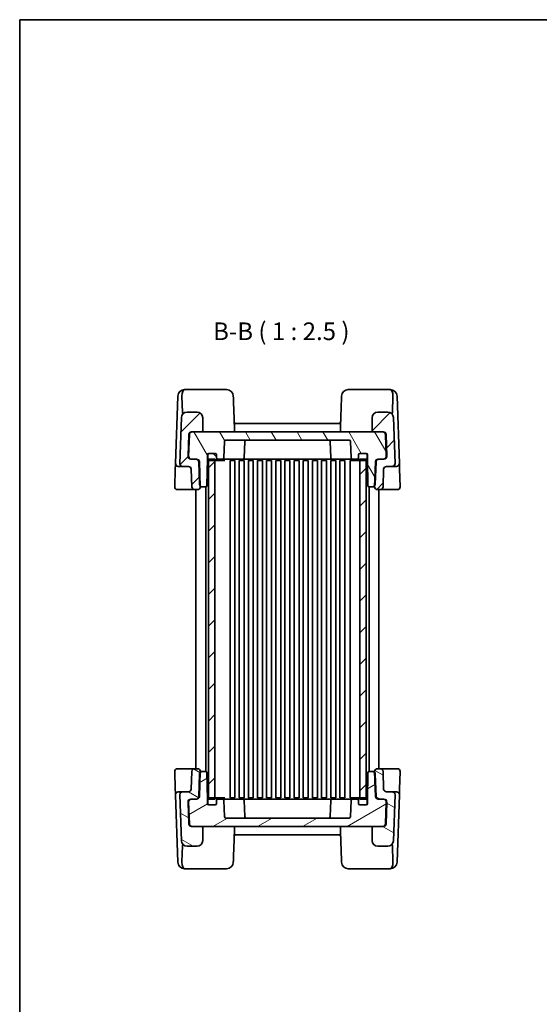
# Model space of a CAD drawing. Units: millimetres. Extents: x 36 to 3585, y 20 to 722.
# Drawn here: x 1024 to 1208, y 373 to 722 of the extents above; entities that cross this region are included whole.
import ezdxf

# ---------------------------------------------------------------- set-up
doc = ezdxf.new("R2010")
doc.units = ezdxf.units.MM
doc.header["$LTSCALE"] = 2.5
for name, color, linetype, lineweight in [('Border (ISO)', 7, 'Continuous', 35), ('Hatch (ISO)', 1, 'Continuous', 18), ('Symbol (ISO)', 7, 'Continuous', 18), ('Visible (ISO)', 7, 'Continuous', 35)]:
    doc.layers.add(name, color=color, linetype=linetype, lineweight=lineweight)
doc.styles.add('Note Text (TK)', font='txt')
pattern_1 = [(45, (987.5, 0), (-5.61266, 5.61266), [])]

# ---------------------------------------------------------------- blocks, each defined once
blk = doc.blocks.new('図面枠 tk図枠')
at = {"layer": 'Border (ISO)'}
for q in [(405.5, 289), (14.5, 8)]:
    blk.add_line((14.5, 289), q, dxfattribs=at)

msp = doc.modelspace()

# ---------------------------------------------------------------- hatches: boundary and pattern name
at = {"layer": 'Hatch (ISO)'}
h = msp.add_hatch(dxfattribs=at)
h.set_pattern_fill('ANSI31', color=256, scale=63.5, style=0)
h.set_pattern_definition(pattern_1)
edge = h.paths.add_edge_path()
edge.add_ellipse((1083.6339, 563.0145), major_axis=(0, 1), ratio=1, start_angle=272, end_angle=360)
edge.add_line((1083.6339, 564.0145), (1081.5975, 564.0145))
edge.add_ellipse((1081.5975, 565.0145), major_axis=(-0.9994, 0.0349), ratio=1, start_angle=0, end_angle=92, ccw=False)
edge.add_line((1080.5981, 565.0494), (1081.1685, 581.3843))
edge.add_ellipse((1083.1673, 581.3145), major_axis=(0, 2), ratio=1, start_angle=0, end_angle=88, ccw=False)
edge.add_line((1083.1673, 583.3145), (1086.7359, 583.3145))
edge.add_ellipse((1086.7359, 581.3145), major_axis=(2, 0), ratio=1, start_angle=0, end_angle=90, ccw=False)
edge.add_line((1088.7359, 581.3145), (1088.7359, 576.8145))
edge.add_ellipse((1088.2359, 576.8145), major_axis=(0, -0.5), ratio=1, start_angle=0, end_angle=90, ccw=False)
edge.add_line((1088.2359, 576.3145), (1084.9675, 576.3145))
edge.add_ellipse((1084.9675, 575.3145), major_axis=(-0.9994, 0.0349), ratio=1, start_angle=272, end_angle=360)
edge.add_line((1083.9681, 575.3494), (1083.6992, 567.6494))
edge.add_ellipse((1084.6986, 567.6145), major_axis=(0, -1), ratio=1, start_angle=268, end_angle=360)
edge.add_line((1084.6986, 566.6145), (1086.328, 566.6145))
edge.add_line((1086.328, 566.6145), (1086.5431, 566.6145))
edge.add_ellipse((1086.5431, 565.6145), major_axis=(0.9994, 0.0349), ratio=1, start_angle=0, end_angle=88, ccw=False)
edge.add_line((1087.5425, 565.6494), (1087.8387, 557.1681))
edge.add_line((1087.8387, 557.1681), (1087.8498, 556.8494))
edge.add_ellipse((1086.8504, 556.8145), major_axis=(0, -1), ratio=1, start_angle=0, end_angle=92, ccw=False)
edge.add_line((1086.8504, 555.8145), (1085.8516, 555.8145))
edge.add_ellipse((1085.8516, 556.8145), major_axis=(-0.9994, -0.0349), ratio=1, start_angle=0, end_angle=88, ccw=False)
edge.add_line((1084.8522, 556.7796), (1084.6333, 563.0494))
edge = h.paths.add_edge_path()
edge.add_ellipse((1150.8359, 581.3145), major_axis=(0, 2), ratio=1, start_angle=0, end_angle=90)
edge.add_line((1148.8359, 581.3145), (1148.8359, 576.8145))
edge.add_ellipse((1149.3359, 576.8145), major_axis=(-0.5, 0), ratio=1, start_angle=0, end_angle=90)
edge.add_line((1149.3359, 576.3145), (1152.6044, 576.3145))
edge.add_ellipse((1152.6044, 575.3145), major_axis=(0, 1), ratio=1, start_angle=272, end_angle=360, ccw=False)
edge.add_line((1153.6038, 575.3494), (1153.8727, 567.6494))
edge.add_ellipse((1152.8733, 567.6145), major_axis=(0.9994, 0.0349), ratio=1, start_angle=268, end_angle=360, ccw=False)
edge.add_line((1152.8733, 566.6145), (1151.2439, 566.6145))
edge.add_line((1151.2439, 566.6145), (1151.0288, 566.6145))
edge.add_ellipse((1151.0288, 565.6145), major_axis=(0, 1), ratio=1, start_angle=0, end_angle=88)
edge.add_line((1150.0294, 565.6494), (1149.7332, 557.1681))
edge.add_line((1149.7332, 557.1681), (1149.7221, 556.8494))
edge.add_ellipse((1150.7215, 556.8145), major_axis=(-0.9994, 0.0349), ratio=1, start_angle=0, end_angle=92)
edge.add_line((1150.7215, 555.8145), (1151.7203, 555.8145))
edge.add_ellipse((1151.7203, 556.8145), major_axis=(0, -1), ratio=1, start_angle=0, end_angle=88)
edge.add_line((1152.7196, 556.7796), (1152.9386, 563.0494))
edge.add_ellipse((1153.938, 563.0145), major_axis=(-0.9994, 0.0349), ratio=1, start_angle=272, end_angle=360, ccw=False)
edge.add_line((1153.938, 564.0145), (1155.9744, 564.0145))
edge.add_ellipse((1155.9744, 565.0145), major_axis=(0, -1), ratio=1, start_angle=0, end_angle=92)
edge.add_line((1156.9738, 565.0494), (1156.4033, 581.3843))
edge.add_ellipse((1154.4046, 581.3145), major_axis=(1.9988, 0.0698), ratio=1, start_angle=0, end_angle=88)
edge.add_line((1154.4046, 583.3145), (1150.8359, 583.3145))
h = msp.add_hatch(dxfattribs=at)
h.set_pattern_fill('ANSI31', color=256, scale=63.5, angle=75.000175, style=0)
h.set_pattern_definition([(120.0002, (987.5, 0), (-6.87406, -3.96877), [])])
edge = h.paths.add_edge_path()
edge.add_line((1147.1859, 568.1145), (1147.1859, 566.6145))
edge.add_line((1147.1859, 566.6145), (1147.3484, 557.3058))
edge.add_ellipse((1147.8483, 557.3145), major_axis=(-0.4999, -0.0087), ratio=1, start_angle=0, end_angle=89)
edge.add_line((1147.8483, 556.8145), (1148.9703, 556.8145))
edge.add_ellipse((1148.9703, 557.8145), major_axis=(0, -1), ratio=1, start_angle=0, end_angle=49.725468)
edge.add_ellipse((1148.9703, 557.8145), major_axis=(0.763, -0.6465), ratio=1, start_angle=0, end_angle=38.274532)
edge.add_line((1149.9696, 557.7796), (1150.2445, 565.6494))
edge.add_ellipse((1151.2439, 565.6145), major_axis=(-0.9994, 0.0349), ratio=1, start_angle=272, end_angle=360, ccw=False)
edge.add_line((1151.2439, 566.6145), (1152.8733, 566.6145))
edge.add_line((1152.8733, 566.6145), (1153.0582, 566.6145))
edge.add_ellipse((1153.0582, 567.6145), major_axis=(0, -1), ratio=1, start_angle=0, end_angle=92)
edge.add_line((1154.0576, 567.6494), (1153.7887, 575.3494))
edge.add_ellipse((1152.7893, 575.3145), major_axis=(0.9994, 0.0349), ratio=1, start_angle=0, end_angle=88)
edge.add_line((1152.7893, 576.3145), (1152.6044, 576.3145))
edge.add_line((1152.6044, 576.3145), (1149.3359, 576.3145))
edge.add_line((1149.3359, 576.3145), (1088.2359, 576.3145))
edge.add_line((1088.2359, 576.3145), (1084.9675, 576.3145))
edge.add_line((1084.9675, 576.3145), (1084.7826, 576.3145))
edge.add_ellipse((1084.7826, 575.3145), major_axis=(0, 1), ratio=1, start_angle=0, end_angle=88)
edge.add_line((1083.7832, 575.3494), (1083.5143, 567.6494))
edge.add_ellipse((1084.5137, 567.6145), major_axis=(-0.9994, 0.0349), ratio=1, start_angle=0, end_angle=92)
edge.add_line((1084.5137, 566.6145), (1084.6986, 566.6145))
edge.add_line((1084.6986, 566.6145), (1086.328, 566.6145))
edge.add_ellipse((1086.328, 565.6145), major_axis=(0, 1), ratio=1, start_angle=272, end_angle=360, ccw=False)
edge.add_line((1087.3274, 565.6494), (1087.6022, 557.7796))
edge.add_ellipse((1088.6016, 557.8145), major_axis=(-0.9994, -0.0349), ratio=1, start_angle=0, end_angle=38.274532)
edge.add_ellipse((1088.6016, 557.8145), major_axis=(-0.763, -0.6465), ratio=1, start_angle=0, end_angle=49.725468)
edge.add_line((1088.6016, 556.8145), (1089.7235, 556.8145))
edge.add_ellipse((1089.7235, 557.3145), major_axis=(0, -0.5), ratio=1, start_angle=0, end_angle=89)
edge.add_line((1090.2235, 557.3058), (1090.3859, 566.6145))
edge.add_line((1090.3859, 566.6145), (1090.3859, 568.1145))
edge.add_ellipse((1090.8859, 568.1145), major_axis=(-0.5, 0), ratio=1, start_angle=270, end_angle=360, ccw=False)
edge.add_line((1090.8859, 568.6145), (1090.9859, 568.6145))
edge.add_line((1090.9859, 568.6145), (1093.0859, 568.6145))
edge.add_ellipse((1093.0859, 568.1145), major_axis=(0, 0.5), ratio=1, start_angle=270, end_angle=360, ccw=False)
edge.add_line((1093.5859, 568.1145), (1093.5859, 567.1145))
edge.add_ellipse((1094.0859, 567.1145), major_axis=(-0.5, 0), ratio=1, start_angle=0, end_angle=90)
edge.add_line((1094.0859, 566.6145), (1095.7031, 566.6145))
edge.add_ellipse((1095.7031, 567.1145), major_axis=(0, -0.5), ratio=1, start_angle=0, end_angle=88)
edge.add_line((1096.2028, 567.0971), (1096.4031, 572.832))
edge.add_ellipse((1096.9028, 572.8145), major_axis=(-0.4997, 0.0174), ratio=1, start_angle=272, end_angle=360, ccw=False)
edge.add_line((1096.9028, 573.3145), (1140.6691, 573.3145))
edge.add_ellipse((1140.6691, 572.8145), major_axis=(0, 0.5), ratio=1, start_angle=272, end_angle=360, ccw=False)
edge.add_line((1141.1688, 572.832), (1141.3691, 567.0971))
edge.add_ellipse((1141.8688, 567.1145), major_axis=(-0.4997, -0.0174), ratio=1, start_angle=0, end_angle=88)
edge.add_line((1141.8688, 566.6145), (1143.4859, 566.6145))
edge.add_ellipse((1143.4859, 567.1145), major_axis=(0, -0.5), ratio=1, start_angle=0, end_angle=90)
edge.add_line((1143.9859, 567.1145), (1143.9859, 568.1145))
edge.add_ellipse((1144.4859, 568.1145), major_axis=(-0.5, 0), ratio=1, start_angle=270, end_angle=360, ccw=False)
edge.add_line((1144.4859, 568.6145), (1146.5859, 568.6145))
edge.add_line((1146.5859, 568.6145), (1146.6859, 568.6145))
edge.add_ellipse((1146.6859, 568.1145), major_axis=(0, 0.5), ratio=1, start_angle=270, end_angle=360, ccw=False)
h = msp.add_hatch(dxfattribs=at)
h.set_pattern_fill('ANSI31', color=256, scale=63.5, angle=90.00021, style=0)
h.set_pattern_definition([(135.0002, (987.5, 0), (-5.61264, -5.61268), [])])
edge = h.paths.add_edge_path()
edge.add_ellipse((1146.5859, 568.1145), major_axis=(0.5, 0), ratio=1, start_angle=0, end_angle=90)
edge.add_line((1146.5859, 568.6145), (1144.4859, 568.6145))
edge.add_ellipse((1144.4859, 568.1145), major_axis=(0, 0.5), ratio=1, start_angle=0, end_angle=90)
edge.add_line((1143.9859, 568.1145), (1143.9859, 567.1145))
edge.add_line((1143.9859, 567.1145), (1143.9859, 566.6145))
edge.add_ellipse((1144.4859, 566.6145), major_axis=(-0.5, 0), ratio=1, start_angle=0, end_angle=90)
edge.add_line((1144.4859, 566.1145), (1144.5359, 566.1145))
edge.add_line((1144.5359, 566.1145), (1146.5859, 566.1145))
edge.add_ellipse((1146.5859, 566.6145), major_axis=(0, -0.5), ratio=1, start_angle=0, end_angle=23.578178)
edge.add_ellipse((1146.5859, 566.6145), major_axis=(0.2, -0.4583), ratio=1, start_angle=0, end_angle=66.421822)
edge.add_line((1147.0859, 566.6145), (1147.0859, 568.1145))
edge = h.paths.add_edge_path()
edge.add_ellipse((1090.9859, 566.6145), major_axis=(-0.5, 0), ratio=1, start_angle=0, end_angle=66.421822)
edge.add_ellipse((1090.9859, 566.6145), major_axis=(-0.2, -0.4583), ratio=1, start_angle=0, end_angle=23.578178)
edge.add_line((1090.9859, 566.1145), (1093.0359, 566.1145))
edge.add_line((1093.0359, 566.1145), (1093.0859, 566.1145))
edge.add_ellipse((1093.0859, 566.6145), major_axis=(0, -0.5), ratio=1, start_angle=0, end_angle=90)
edge.add_line((1093.5859, 566.6145), (1093.5859, 567.1145))
edge.add_line((1093.5859, 567.1145), (1093.5859, 568.1145))
edge.add_ellipse((1093.0859, 568.1145), major_axis=(0.5, 0), ratio=1, start_angle=0, end_angle=90)
edge.add_line((1093.0859, 568.6145), (1090.9859, 568.6145))
edge.add_ellipse((1090.9859, 568.1145), major_axis=(0, 0.5), ratio=1, start_angle=0, end_angle=90)
edge.add_line((1090.4859, 568.1145), (1090.4859, 566.6145))
h = msp.add_hatch(dxfattribs=at)
h.set_pattern_fill('ANSI31', color=256, scale=63.5, style=0)
h.set_pattern_definition(pattern_1)
h.paths.add_polyline_path([(1090.7859, 446.0145), (1093.0359, 446.0145), (1093.0359, 446.5145), (1093.0359, 566.1145), (1093.0359, 566.6145), (1090.7859, 566.6145), (1090.7859, 566.1563), (1090.7859, 446.4728)])
h.paths.add_polyline_path([(1144.5359, 446.0145), (1146.7859, 446.0145), (1146.7859, 446.4728), (1146.7859, 566.1563), (1146.7859, 566.6145), (1144.5359, 566.6145), (1144.5359, 566.1145), (1144.5359, 446.5145)])
h = msp.add_hatch(dxfattribs=at)
h.set_pattern_fill('ANSI31', color=256, scale=63.5, angle=105.000246, style=0)
h.set_pattern_definition([(150.0002, (987.5, 0), (-3.96872, -6.8741), [])])
edge = h.paths.add_edge_path()
edge.add_ellipse((1153.938, 449.6145), major_axis=(0, -1), ratio=1, start_angle=272, end_angle=360)
edge.add_line((1153.938, 448.6145), (1155.9744, 448.6145))
edge.add_ellipse((1155.9744, 447.6145), major_axis=(0.9994, -0.0349), ratio=1, start_angle=0, end_angle=92, ccw=False)
edge.add_line((1156.9738, 447.5796), (1156.4033, 431.2447))
edge.add_ellipse((1154.4046, 431.3145), major_axis=(0, -2), ratio=1, start_angle=0, end_angle=88, ccw=False)
edge.add_line((1154.4046, 429.3145), (1150.8359, 429.3145))
edge.add_ellipse((1150.8359, 431.3145), major_axis=(-2, 0), ratio=1, start_angle=0, end_angle=90, ccw=False)
edge.add_line((1148.8359, 431.3145), (1148.8359, 435.8145))
edge.add_ellipse((1149.3359, 435.8145), major_axis=(0, 0.5), ratio=1, start_angle=0, end_angle=90, ccw=False)
edge.add_line((1149.3359, 436.3145), (1152.6044, 436.3145))
edge.add_ellipse((1152.6044, 437.3145), major_axis=(0.9994, -0.0349), ratio=1, start_angle=272, end_angle=360)
edge.add_line((1153.6038, 437.2796), (1153.8727, 444.9796))
edge.add_ellipse((1152.8733, 445.0145), major_axis=(0, 1), ratio=1, start_angle=268, end_angle=360)
edge.add_line((1152.8733, 446.0145), (1151.2439, 446.0145))
edge.add_line((1151.2439, 446.0145), (1151.0288, 446.0145))
edge.add_ellipse((1151.0288, 447.0145), major_axis=(-0.9994, -0.0349), ratio=1, start_angle=0, end_angle=88, ccw=False)
edge.add_line((1150.0294, 446.9796), (1149.7332, 455.461))
edge.add_line((1149.7332, 455.461), (1149.7221, 455.7796))
edge.add_ellipse((1150.7215, 455.8145), major_axis=(0, 1), ratio=1, start_angle=0, end_angle=92, ccw=False)
edge.add_line((1150.7215, 456.8145), (1151.7203, 456.8145))
edge.add_ellipse((1151.7203, 455.8145), major_axis=(0.9994, 0.0349), ratio=1, start_angle=0, end_angle=88, ccw=False)
edge.add_line((1152.7196, 455.8494), (1152.9386, 449.5796))
edge = h.paths.add_edge_path()
edge.add_ellipse((1086.7359, 431.3145), major_axis=(0, -2), ratio=1, start_angle=0, end_angle=90)
edge.add_line((1088.7359, 431.3145), (1088.7359, 435.8145))
edge.add_ellipse((1088.2359, 435.8145), major_axis=(0.5, 0), ratio=1, start_angle=0, end_angle=90)
edge.add_line((1088.2359, 436.3145), (1084.9675, 436.3145))
edge.add_ellipse((1084.9675, 437.3145), major_axis=(0, -1), ratio=1, start_angle=272, end_angle=360, ccw=False)
edge.add_line((1083.9681, 437.2796), (1083.6992, 444.9796))
edge.add_ellipse((1084.6986, 445.0145), major_axis=(-0.9994, -0.0349), ratio=1, start_angle=268, end_angle=360, ccw=False)
edge.add_line((1084.6986, 446.0145), (1086.328, 446.0145))
edge.add_line((1086.328, 446.0145), (1086.5431, 446.0145))
edge.add_ellipse((1086.5431, 447.0145), major_axis=(0, -1), ratio=1, start_angle=0, end_angle=88)
edge.add_line((1087.5425, 446.9796), (1087.8387, 455.461))
edge.add_line((1087.8387, 455.461), (1087.8498, 455.7796))
edge.add_ellipse((1086.8504, 455.8145), major_axis=(0.9994, -0.0349), ratio=1, start_angle=0, end_angle=92)
edge.add_line((1086.8504, 456.8145), (1085.8516, 456.8145))
edge.add_ellipse((1085.8516, 455.8145), major_axis=(0, 1), ratio=1, start_angle=0, end_angle=88)
edge.add_line((1084.8522, 455.8494), (1084.6333, 449.5796))
edge.add_ellipse((1083.6339, 449.6145), major_axis=(0.9994, -0.0349), ratio=1, start_angle=272, end_angle=360, ccw=False)
edge.add_line((1083.6339, 448.6145), (1081.5975, 448.6145))
edge.add_ellipse((1081.5975, 447.6145), major_axis=(0, 1), ratio=1, start_angle=0, end_angle=92)
edge.add_line((1080.5981, 447.5796), (1081.1685, 431.2447))
edge.add_ellipse((1083.1673, 431.3145), major_axis=(-1.9988, -0.0698), ratio=1, start_angle=0, end_angle=88)
edge.add_line((1083.1673, 429.3145), (1086.7359, 429.3145))
h = msp.add_hatch(dxfattribs=at)
h.set_pattern_fill('ANSI31', color=256, scale=63.5, angle=-14.999978, style=0)
h.set_pattern_definition([(30, (987.5, 0), (-3.96875, 6.87408), [])])
edge = h.paths.add_edge_path()
edge.add_line((1090.3859, 444.5145), (1090.3859, 446.0145))
edge.add_line((1090.3859, 446.0145), (1090.2235, 455.3232))
edge.add_ellipse((1089.7235, 455.3145), major_axis=(0.4999, 0.0087), ratio=1, start_angle=0, end_angle=89)
edge.add_line((1089.7235, 455.8145), (1088.6016, 455.8145))
edge.add_ellipse((1088.6016, 454.8145), major_axis=(0, 1), ratio=1, start_angle=0, end_angle=49.725468)
edge.add_ellipse((1088.6016, 454.8145), major_axis=(-0.763, 0.6465), ratio=1, start_angle=0, end_angle=38.274532)
edge.add_line((1087.6022, 454.8494), (1087.3274, 446.9796))
edge.add_ellipse((1086.328, 447.0145), major_axis=(0.9994, -0.0349), ratio=1, start_angle=272, end_angle=360, ccw=False)
edge.add_line((1086.328, 446.0145), (1084.6986, 446.0145))
edge.add_line((1084.6986, 446.0145), (1084.5137, 446.0145))
edge.add_ellipse((1084.5137, 445.0145), major_axis=(0, 1), ratio=1, start_angle=0, end_angle=92)
edge.add_line((1083.5143, 444.9796), (1083.7832, 437.2796))
edge.add_ellipse((1084.7826, 437.3145), major_axis=(-0.9994, -0.0349), ratio=1, start_angle=0, end_angle=88)
edge.add_line((1084.7826, 436.3145), (1084.9675, 436.3145))
edge.add_line((1084.9675, 436.3145), (1088.2359, 436.3145))
edge.add_line((1088.2359, 436.3145), (1149.3359, 436.3145))
edge.add_line((1149.3359, 436.3145), (1152.6044, 436.3145))
edge.add_line((1152.6044, 436.3145), (1152.7893, 436.3145))
edge.add_ellipse((1152.7893, 437.3145), major_axis=(0, -1), ratio=1, start_angle=0, end_angle=88)
edge.add_line((1153.7887, 437.2796), (1154.0576, 444.9796))
edge.add_ellipse((1153.0582, 445.0145), major_axis=(0.9994, -0.0349), ratio=1, start_angle=0, end_angle=92)
edge.add_line((1153.0582, 446.0145), (1152.8733, 446.0145))
edge.add_line((1152.8733, 446.0145), (1151.2439, 446.0145))
edge.add_ellipse((1151.2439, 447.0145), major_axis=(0, -1), ratio=1, start_angle=272, end_angle=360, ccw=False)
edge.add_line((1150.2445, 446.9796), (1149.9696, 454.8494))
edge.add_ellipse((1148.9703, 454.8145), major_axis=(0.9994, 0.0349), ratio=1, start_angle=0, end_angle=38.274532)
edge.add_ellipse((1148.9703, 454.8145), major_axis=(0.763, 0.6465), ratio=1, start_angle=0, end_angle=49.725468)
edge.add_line((1148.9703, 455.8145), (1147.8483, 455.8145))
edge.add_ellipse((1147.8483, 455.3145), major_axis=(0, 0.5), ratio=1, start_angle=0, end_angle=89)
edge.add_line((1147.3484, 455.3232), (1147.1859, 446.0145))
edge.add_line((1147.1859, 446.0145), (1147.1859, 444.5145))
edge.add_ellipse((1146.6859, 444.5145), major_axis=(0.5, 0), ratio=1, start_angle=270, end_angle=360, ccw=False)
edge.add_line((1146.6859, 444.0145), (1146.5859, 444.0145))
edge.add_line((1146.5859, 444.0145), (1144.4859, 444.0145))
edge.add_ellipse((1144.4859, 444.5145), major_axis=(0, -0.5), ratio=1, start_angle=270, end_angle=360, ccw=False)
edge.add_line((1143.9859, 444.5145), (1143.9859, 445.5145))
edge.add_ellipse((1143.4859, 445.5145), major_axis=(0.5, 0), ratio=1, start_angle=0, end_angle=90)
edge.add_line((1143.4859, 446.0145), (1141.8688, 446.0145))
edge.add_ellipse((1141.8688, 445.5145), major_axis=(0, 0.5), ratio=1, start_angle=0, end_angle=88)
edge.add_line((1141.3691, 445.532), (1141.1688, 439.7971))
edge.add_ellipse((1140.6691, 439.8145), major_axis=(0.4997, -0.0174), ratio=1, start_angle=272, end_angle=360, ccw=False)
edge.add_line((1140.6691, 439.3145), (1096.9028, 439.3145))
edge.add_ellipse((1096.9028, 439.8145), major_axis=(0, -0.5), ratio=1, start_angle=272, end_angle=360, ccw=False)
edge.add_line((1096.4031, 439.7971), (1096.2028, 445.532))
edge.add_ellipse((1095.7031, 445.5145), major_axis=(0.4997, 0.0174), ratio=1, start_angle=0, end_angle=88)
edge.add_line((1095.7031, 446.0145), (1094.0859, 446.0145))
edge.add_ellipse((1094.0859, 445.5145), major_axis=(0, 0.5), ratio=1, start_angle=0, end_angle=90)
edge.add_line((1093.5859, 445.5145), (1093.5859, 444.5145))
edge.add_ellipse((1093.0859, 444.5145), major_axis=(0.5, 0), ratio=1, start_angle=270, end_angle=360, ccw=False)
edge.add_line((1093.0859, 444.0145), (1090.9859, 444.0145))
edge.add_line((1090.9859, 444.0145), (1090.8859, 444.0145))
edge.add_ellipse((1090.8859, 444.5145), major_axis=(0, -0.5), ratio=1, start_angle=270, end_angle=360, ccw=False)
h = msp.add_hatch(dxfattribs=at)
h.set_pattern_fill('ANSI31', color=256, scale=63.5, angle=14.999978, style=0)
h.set_pattern_definition([(60, (987.5, 0), (-6.87408, 3.96875), [])])
edge = h.paths.add_edge_path()
edge.add_ellipse((1146.5859, 446.0145), major_axis=(0.5, 0), ratio=1, start_angle=0, end_angle=66.421822)
edge.add_ellipse((1146.5859, 446.0145), major_axis=(0.2, 0.4583), ratio=1, start_angle=0, end_angle=23.578178)
edge.add_line((1146.5859, 446.5145), (1144.5359, 446.5145))
edge.add_line((1144.5359, 446.5145), (1144.4859, 446.5145))
edge.add_ellipse((1144.4859, 446.0145), major_axis=(0, 0.5), ratio=1, start_angle=0, end_angle=90)
edge.add_line((1143.9859, 446.0145), (1143.9859, 445.5145))
edge.add_line((1143.9859, 445.5145), (1143.9859, 444.5145))
edge.add_ellipse((1144.4859, 444.5145), major_axis=(-0.5, 0), ratio=1, start_angle=0, end_angle=90)
edge.add_line((1144.4859, 444.0145), (1146.5859, 444.0145))
edge.add_ellipse((1146.5859, 444.5145), major_axis=(0, -0.5), ratio=1, start_angle=0, end_angle=90)
edge.add_line((1147.0859, 444.5145), (1147.0859, 446.0145))
edge = h.paths.add_edge_path()
edge.add_ellipse((1090.9859, 444.5145), major_axis=(-0.5, 0), ratio=1, start_angle=0, end_angle=90)
edge.add_line((1090.9859, 444.0145), (1093.0859, 444.0145))
edge.add_ellipse((1093.0859, 444.5145), major_axis=(0, -0.5), ratio=1, start_angle=0, end_angle=90)
edge.add_line((1093.5859, 444.5145), (1093.5859, 445.5145))
edge.add_line((1093.5859, 445.5145), (1093.5859, 446.0145))
edge.add_ellipse((1093.0859, 446.0145), major_axis=(0.5, 0), ratio=1, start_angle=0, end_angle=90)
edge.add_line((1093.0859, 446.5145), (1093.0359, 446.5145))
edge.add_line((1093.0359, 446.5145), (1090.9859, 446.5145))
edge.add_ellipse((1090.9859, 446.0145), major_axis=(0, 0.5), ratio=1, start_angle=0, end_angle=23.578178)
edge.add_ellipse((1090.9859, 446.0145), major_axis=(-0.2, 0.4583), ratio=1, start_angle=0, end_angle=66.421822)
edge.add_line((1090.4859, 446.0145), (1090.4859, 444.5145))

# ---------------------------------------------------------------- linework, layer by layer
at = {"layer": 'Visible (ISO)'}
for p, q in [((1082.3124, 591.3145), (1082.2933, 591.3145)), ((1089.6491, 591.3145), (1082.3124, 591.3145)), ((1096.2062, 591.3145), (1089.6491, 591.3145)), ((1147.9227, 591.3145), (1141.3657, 591.3145)), ((1155.2595, 591.3145), (1147.9227, 591.3145)), ((1155.2786, 591.3145), (1155.2595, 591.3145)), ((1079.893, 588.9494), (1079.0584, 565.0494)), ((1079.893, 588.9494), (1079.8947, 588.9983)), ((1081.3197, 588.9145), (1081.5201, 583.1777)), ((1156.2521, 588.9145), (1156.0518, 583.1777)), ((1157.6771, 588.9983), (1157.6788, 588.9494)), ((1158.5134, 565.0494), (1157.6788, 588.9494)), ((1086.7359, 583.3145), (1083.1673, 583.3145)), ((1154.4046, 583.3145), (1150.8359, 583.3145)), ((1081.1685, 581.3843), (1080.5981, 565.0494)), ((1088.7359, 576.8145), (1088.7359, 581.3145)), ((1148.8359, 581.3145), (1148.8359, 576.8145)), ((1156.9738, 565.0494), (1156.4033, 581.3843)), ((1152.7893, 576.3145), (1084.7826, 576.3145)), ((1084.9675, 576.3145), (1088.2359, 576.3145)), ((1137.1737, 579.3145), (1100.3981, 579.3145)), ((1149.3359, 576.3145), (1152.6044, 576.3145)), ((1083.7832, 575.3494), (1083.5143, 567.6494)), ((1083.6992, 567.6494), (1083.9681, 575.3494)), ((1096.2028, 567.0971), (1096.4031, 572.832)), ((1096.9028, 573.3145), (1140.6691, 573.3145)), ((1103.6392, 572.832), (1103.4389, 567.0971)), ((1133.9327, 572.832), (1134.1329, 567.0971)), ((1141.1688, 572.832), (1141.3691, 567.0971)), ((1153.6038, 575.3494), (1153.8727, 567.6494)), ((1154.0576, 567.6494), (1153.7887, 575.3494)), ((1084.5137, 566.6145), (1086.328, 566.6145)), ((1086.5431, 566.6145), (1084.6986, 566.6145)), ((1090.2235, 557.3058), (1090.3859, 566.6145)), ((1090.3859, 566.6145), (1090.3859, 568.1145)), ((1090.3859, 566.6145), (1090.4859, 566.6145)), ((1090.4859, 568.1145), (1090.4859, 566.6145)), ((1093.0359, 566.6145), (1090.7859, 566.6145)), ((1090.7859, 566.6145), (1090.7859, 446.0145)), ((1090.8859, 568.6145), (1093.0859, 568.6145)), ((1093.0859, 568.6145), (1090.9859, 568.6145)), ((1090.9859, 566.1145), (1093.0859, 566.1145)), ((1093.0359, 446.0145), (1093.0359, 566.6145)), ((1093.0859, 566.1145), (1094.1111, 566.1145)), ((1093.5859, 566.6145), (1093.5859, 568.1145)), ((1093.5859, 568.1145), (1093.5859, 567.1145)), ((1094.0859, 566.6145), (1095.7031, 566.6145)), ((1094.1111, 566.1145), (1096.4792, 566.1145)), ((1095.7031, 566.6145), (1096.4303, 566.6145)), ((1096.4303, 566.6145), (1097.8587, 566.6145)), ((1096.4792, 566.1145), (1096.5205, 566.1145)), ((1097.8587, 566.6145), (1099.6144, 566.6145)), ((1098.4016, 566.1145), (1098.9541, 566.1145)), ((1098.4109, 446.5145), (1098.4109, 566.1145)), ((1098.9541, 566.1145), (1100.1659, 566.1145)), ((1099.6144, 566.6145), (1137.9575, 566.6145)), ((1100.1609, 446.5145), (1100.1609, 566.1145)), ((1101.6559, 566.1145), (1103.4159, 566.1145)), ((1101.6609, 446.5145), (1101.6609, 566.1145)), ((1103.4109, 446.5145), (1103.4109, 566.1145)), ((1104.9059, 566.1145), (1106.6659, 566.1145)), ((1104.9109, 446.5145), (1104.9109, 566.1145)), ((1106.6609, 446.5145), (1106.6609, 566.1145)), ((1108.1559, 566.1145), (1109.9159, 566.1145)), ((1108.1609, 446.5145), (1108.1609, 566.1145)), ((1109.9109, 446.5145), (1109.9109, 566.1145)), ((1111.4059, 566.1145), (1113.1659, 566.1145)), ((1111.4109, 446.5145), (1111.4109, 566.1145)), ((1113.1609, 446.5145), (1113.1609, 566.1145)), ((1114.6559, 566.1145), (1116.4159, 566.1145)), ((1114.6609, 446.5145), (1114.6609, 566.1145)), ((1116.4109, 446.5145), (1116.4109, 566.1145)), ((1117.9059, 566.1145), (1119.6659, 566.1145)), ((1117.9109, 446.5145), (1117.9109, 566.1145)), ((1119.6609, 446.5145), (1119.6609, 566.1145)), ((1121.1559, 566.1145), (1122.9159, 566.1145)), ((1121.1609, 446.5145), (1121.1609, 566.1145)), ((1122.9109, 446.5145), (1122.9109, 566.1145)), ((1124.4059, 566.1145), (1126.1659, 566.1145)), ((1124.4109, 446.5145), (1124.4109, 566.1145)), ((1126.1609, 446.5145), (1126.1609, 566.1145)), ((1127.6559, 566.1145), (1129.4159, 566.1145)), ((1127.6609, 446.5145), (1127.6609, 566.1145)), ((1129.4109, 446.5145), (1129.4109, 566.1145)), ((1130.9059, 566.1145), (1132.6659, 566.1145)), ((1130.9109, 446.5145), (1130.9109, 566.1145)), ((1132.6609, 446.5145), (1132.6609, 566.1145)), ((1134.1559, 566.1145), (1135.9159, 566.1145)), ((1134.1609, 446.5145), (1134.1609, 566.1145)), ((1135.9109, 446.5145), (1135.9109, 566.1145)), ((1137.4059, 566.1145), (1138.6178, 566.1145)), ((1137.4109, 446.5145), (1137.4109, 566.1145)), ((1137.9575, 566.6145), (1139.7131, 566.6145)), ((1138.6178, 566.1145), (1139.1703, 566.1145)), ((1139.1609, 446.5145), (1139.1609, 566.1145)), ((1139.7131, 566.6145), (1141.1416, 566.6145)), ((1141.0152, 566.1145), (1141.0927, 566.1145)), ((1141.0359, 446.5145), (1141.0359, 566.1145)), ((1141.0927, 566.1145), (1143.4608, 566.1145)), ((1141.1416, 566.6145), (1141.8688, 566.6145)), ((1141.8688, 566.6145), (1143.4859, 566.6145)), ((1143.4608, 566.1145), (1144.4859, 566.1145)), ((1143.9859, 568.1145), (1143.9859, 566.6145)), ((1143.9859, 567.1145), (1143.9859, 568.1145)), ((1146.5859, 568.6145), (1144.4859, 568.6145)), ((1144.4859, 568.6145), (1146.6859, 568.6145)), ((1144.4859, 566.1145), (1146.5859, 566.1145)), ((1146.7859, 566.6145), (1144.5359, 566.6145)), ((1144.5359, 566.6145), (1144.5359, 446.0145)), ((1146.7859, 446.0145), (1146.7859, 566.6145)), ((1147.0859, 566.6145), (1147.0859, 568.1145)), ((1147.0859, 566.6145), (1147.1859, 566.6145)), ((1147.1859, 568.1145), (1147.1859, 566.6145)), ((1147.1859, 566.6145), (1147.3484, 557.3058)), ((1152.8733, 566.6145), (1151.0288, 566.6145)), ((1151.2439, 566.6145), (1153.0582, 566.6145)), ((1078.991, 563.1192), (1078.7721, 556.8494)), ((1079.0373, 564.443), (1078.991, 563.1192)), ((1079.0584, 565.0494), (1079.0373, 564.443)), ((1080.0578, 564.0145), (1081.5975, 564.0145)), ((1081.5975, 564.0145), (1083.6339, 564.0145)), ((1084.6333, 563.0494), (1084.8522, 556.7796)), ((1087.3274, 565.6494), (1087.6022, 557.7796)), ((1087.8498, 556.8494), (1087.5425, 565.6494)), ((1150.0294, 565.6494), (1149.7221, 556.8494)), ((1149.9696, 557.7796), (1150.2445, 565.6494)), ((1152.7196, 556.7796), (1152.9386, 563.0494)), ((1153.938, 564.0145), (1155.9744, 564.0145)), ((1155.9744, 564.0145), (1157.5141, 564.0145)), ((1158.5346, 564.443), (1158.5134, 565.0494)), ((1158.5809, 563.1192), (1158.5346, 564.443)), ((1158.7998, 556.8494), (1158.5809, 563.1192)), ((1079.7715, 555.8145), (1085.4126, 555.8145)), ((1085.4126, 555.8145), (1085.8516, 555.8145)), ((1085.8516, 555.8145), (1086.8504, 555.8145)), ((1086.2859, 456.8145), (1086.2859, 555.8145)), ((1087.8504, 556.8145), (1088.0146, 556.8145)), ((1088.0146, 556.8145), (1088.6016, 556.8145)), ((1088.6016, 556.8145), (1089.7235, 556.8145)), ((1089.7859, 455.8106), (1089.7859, 556.8184)), ((1147.7859, 455.8106), (1147.7859, 556.8184)), ((1147.8483, 556.8145), (1148.9703, 556.8145)), ((1148.9703, 556.8145), (1149.5573, 556.8145)), ((1149.5573, 556.8145), (1149.7215, 556.8145)), ((1150.7215, 555.8145), (1151.7203, 555.8145)), ((1151.2859, 456.8145), (1151.2859, 555.8145)), ((1151.7203, 555.8145), (1152.1593, 555.8145)), ((1152.1593, 555.8145), (1157.8004, 555.8145)), ((1078.7721, 455.7796), (1078.991, 449.5098)), ((1085.4126, 456.8145), (1079.7715, 456.8145)), ((1084.8522, 455.8494), (1084.6333, 449.5796)), ((1085.8516, 456.8145), (1085.4126, 456.8145)), ((1086.8504, 456.8145), (1085.8516, 456.8145)), ((1087.6022, 454.8494), (1087.3274, 446.9796)), ((1087.5425, 446.9796), (1087.8498, 455.7796)), ((1088.0146, 455.8145), (1087.8504, 455.8145)), ((1088.6016, 455.8145), (1088.0146, 455.8145)), ((1089.7235, 455.8145), (1088.6016, 455.8145)), ((1090.3859, 446.0145), (1090.2235, 455.3232)), ((1147.3484, 455.3232), (1147.1859, 446.0145)), ((1148.9703, 455.8145), (1147.8483, 455.8145)), ((1149.5573, 455.8145), (1148.9703, 455.8145)), ((1149.7215, 455.8145), (1149.5573, 455.8145)), ((1149.7221, 455.7796), (1150.0294, 446.9796)), ((1150.2445, 446.9796), (1149.9696, 454.8494)), ((1151.7203, 456.8145), (1150.7215, 456.8145)), ((1152.1593, 456.8145), (1151.7203, 456.8145)), ((1157.8004, 456.8145), (1152.1593, 456.8145)), ((1152.9386, 449.5796), (1152.7196, 455.8494)), ((1158.5809, 449.5098), (1158.7998, 455.7796)), ((1078.991, 449.5098), (1079.0373, 448.186)), ((1079.0373, 448.186), (1079.0584, 447.5796)), ((1079.0584, 447.5796), (1079.893, 423.6796)), ((1081.5975, 448.6145), (1080.0578, 448.6145)), ((1080.5981, 447.5796), (1081.1685, 431.2447)), ((1083.6339, 448.6145), (1081.5975, 448.6145)), ((1155.9744, 448.6145), (1153.938, 448.6145)), ((1157.5141, 448.6145), (1155.9744, 448.6145)), ((1156.4033, 431.2447), (1156.9738, 447.5796)), ((1157.6788, 423.6796), (1158.5134, 447.5796)), ((1158.5134, 447.5796), (1158.5346, 448.186)), ((1158.5346, 448.186), (1158.5809, 449.5098)), ((1083.5143, 444.9796), (1083.7832, 437.2796)), ((1083.9681, 437.2796), (1083.6992, 444.9796)), ((1086.328, 446.0145), (1084.5137, 446.0145)), ((1084.6986, 446.0145), (1086.5431, 446.0145)), ((1090.3859, 446.0145), (1090.4859, 446.0145)), ((1090.3859, 444.5145), (1090.3859, 446.0145)), ((1090.4859, 446.0145), (1090.4859, 444.5145)), ((1090.7859, 446.0145), (1093.0359, 446.0145)), ((1093.0859, 444.0145), (1090.8859, 444.0145)), ((1093.0859, 446.5145), (1090.9859, 446.5145)), ((1090.9859, 444.0145), (1093.0859, 444.0145)), ((1094.1111, 446.5145), (1093.0859, 446.5145)), ((1093.5859, 444.5145), (1093.5859, 446.0145)), ((1093.5859, 445.5145), (1093.5859, 444.5145)), ((1095.7031, 446.0145), (1094.0859, 446.0145)), ((1096.4792, 446.5145), (1094.1111, 446.5145)), ((1096.4303, 446.0145), (1095.7031, 446.0145)), ((1096.4031, 439.7971), (1096.2028, 445.532)), ((1097.8587, 446.0145), (1096.4303, 446.0145)), ((1096.5205, 446.5145), (1096.4792, 446.5145)), ((1099.6144, 446.0145), (1097.8587, 446.0145)), ((1098.9541, 446.5145), (1098.4016, 446.5145)), ((1100.1659, 446.5145), (1098.9541, 446.5145)), ((1137.9575, 446.0145), (1099.6144, 446.0145)), ((1103.4159, 446.5145), (1101.6559, 446.5145)), ((1103.6392, 439.7971), (1103.4389, 445.532)), ((1106.6659, 446.5145), (1104.9059, 446.5145)), ((1109.9159, 446.5145), (1108.1559, 446.5145)), ((1113.1659, 446.5145), (1111.4059, 446.5145)), ((1116.4159, 446.5145), (1114.6559, 446.5145)), ((1119.6659, 446.5145), (1117.9059, 446.5145)), ((1122.9159, 446.5145), (1121.1559, 446.5145)), ((1126.1659, 446.5145), (1124.4059, 446.5145)), ((1129.4159, 446.5145), (1127.6559, 446.5145)), ((1132.6659, 446.5145), (1130.9059, 446.5145)), ((1133.9327, 439.7971), (1134.1329, 445.532)), ((1135.9159, 446.5145), (1134.1559, 446.5145)), ((1138.6178, 446.5145), (1137.4059, 446.5145)), ((1139.7131, 446.0145), (1137.9575, 446.0145)), ((1139.1703, 446.5145), (1138.6178, 446.5145)), ((1141.1416, 446.0145), (1139.7131, 446.0145)), ((1141.0927, 446.5145), (1141.0152, 446.5145)), ((1143.4608, 446.5145), (1141.0927, 446.5145)), ((1141.8688, 446.0145), (1141.1416, 446.0145)), ((1141.3691, 445.532), (1141.1688, 439.7971)), ((1143.4859, 446.0145), (1141.8688, 446.0145)), ((1144.4859, 446.5145), (1143.4608, 446.5145)), ((1143.9859, 446.0145), (1143.9859, 444.5145)), ((1143.9859, 444.5145), (1143.9859, 445.5145)), ((1146.5859, 446.5145), (1144.4859, 446.5145)), ((1144.4859, 444.0145), (1146.5859, 444.0145)), ((1146.6859, 444.0145), (1144.4859, 444.0145)), ((1144.5359, 446.0145), (1146.7859, 446.0145)), ((1147.0859, 446.0145), (1147.1859, 446.0145)), ((1147.0859, 444.5145), (1147.0859, 446.0145)), ((1147.1859, 446.0145), (1147.1859, 444.5145)), ((1151.0288, 446.0145), (1152.8733, 446.0145)), ((1153.0582, 446.0145), (1151.2439, 446.0145)), ((1153.8727, 444.9796), (1153.6038, 437.2796)), ((1153.7887, 437.2796), (1154.0576, 444.9796)), ((1140.6691, 439.3145), (1096.9028, 439.3145)), ((1084.7826, 436.3145), (1152.7893, 436.3145)), ((1088.2359, 436.3145), (1084.9675, 436.3145)), ((1088.7359, 431.3145), (1088.7359, 435.8145)), ((1100.3981, 433.3145), (1137.1737, 433.3145)), ((1148.8359, 435.8145), (1148.8359, 431.3145)), ((1152.6044, 436.3145), (1149.3359, 436.3145)), ((1081.3197, 423.7145), (1081.5201, 429.4514)), ((1083.1673, 429.3145), (1086.7359, 429.3145)), ((1150.8359, 429.3145), (1154.4046, 429.3145)), ((1156.2521, 423.7145), (1156.0518, 429.4514)), ((1079.8947, 423.6308), (1079.893, 423.6796)), ((1157.6788, 423.6796), (1157.6771, 423.6308)), ((1082.2933, 421.3145), (1082.3124, 421.3145)), ((1082.3124, 421.3145), (1089.6491, 421.3145)), ((1089.6491, 421.3145), (1096.2062, 421.3145)), ((1141.3657, 421.3145), (1147.9227, 421.3145)), ((1147.9227, 421.3145), (1155.2595, 421.3145)), ((1155.2595, 421.3145), (1155.2786, 421.3145))]:
    msp.add_line(p, q, dxfattribs=at)
for centre, radius, start, end in [((1082.2933, 588.9145), 2.4, 90, 178), ((1097.1786, 588.9145), 2.4, 2, 90), ((1140.3933, 588.9145), 2.4, 90, 178), ((1155.2786, 588.9145), 2.4, 2, 90), ((1083.1673, 581.3145), 2, 90, 178), ((1086.7359, 581.3145), 2, 0, 90), ((1150.8359, 581.3145), 2, 90, 180), ((1154.4046, 581.3145), 2, 2, 90), ((1100.3981, 579.8145), 0.5, 182, 270), ((1137.1737, 579.8145), 0.5, 270, 358), ((1084.7826, 575.3145), 1, 90, 178), ((1084.9675, 575.3145), 1, 90, 178), ((1088.2359, 576.8145), 0.5, 270, 0), ((1099.5023, 576.8145), 0.5, 270, 2), ((1138.0696, 576.8145), 0.5, 178, 270), ((1149.3359, 576.8145), 0.5, 180, 270), ((1152.6044, 575.3145), 1, 2, 90), ((1152.7893, 575.3145), 1, 2, 90), ((1096.9028, 572.8145), 0.5, 90, 178), ((1104.1389, 572.8145), 0.5, 90, 178), ((1133.433, 572.8145), 0.5, 2, 90), ((1140.6691, 572.8145), 0.5, 2, 90), ((1084.5137, 567.6145), 1, 178, 270), ((1084.6986, 567.6145), 1, 178, 270), ((1086.328, 565.6145), 1, 2, 90), ((1086.5431, 565.6145), 1, 2, 90), ((1090.8859, 568.1145), 0.5, 90, 180), ((1090.9859, 568.1145), 0.5, 90, 180), ((1090.9859, 566.6145), 0.5, 180, 270), ((1093.0859, 568.1145), 0.5, 0, 90), ((1093.0859, 568.1145), 0.5, 0, 90), ((1093.0859, 566.6145), 0.5, 270, 0), ((1094.0859, 567.1145), 0.5, 180, 270), ((1095.7031, 567.1145), 0.5, 270, 358), ((1102.9392, 567.1145), 0.5, 270, 358), ((1134.6326, 567.1145), 0.5, 182, 270), ((1141.8688, 567.1145), 0.5, 182, 270), ((1143.4859, 567.1145), 0.5, 270, 0), ((1144.4859, 568.1145), 0.5, 90, 180), ((1144.4859, 568.1145), 0.5, 90, 180), ((1144.4859, 566.6145), 0.5, 180, 270), ((1146.5859, 568.1145), 0.5, 0, 90), ((1146.5859, 566.6145), 0.5, 270, 0), ((1146.6859, 568.1145), 0.5, 0, 90), ((1151.0288, 565.6145), 1, 90, 178), ((1151.2439, 565.6145), 1, 90, 178), ((1152.8733, 567.6145), 1, 270, 2), ((1153.0582, 567.6145), 1, 270, 2), ((1080.0578, 565.0145), 1, 178, 270), ((1081.5975, 565.0145), 1, 178, 270), ((1083.6339, 563.0145), 1, 2, 90), ((1153.938, 563.0145), 1, 90, 178), ((1155.9744, 565.0145), 1, 270, 2), ((1157.5141, 565.0145), 1, 270, 2), ((1079.7715, 556.8145), 1, 178, 270), ((1085.8516, 556.8145), 1, 182, 270), ((1086.8504, 556.8145), 1, 270, 2), ((1088.6016, 557.8145), 1, 182, 270), ((1089.7235, 557.3145), 0.5, 270, 359), ((1147.8483, 557.3145), 0.5, 181, 270), ((1148.9703, 557.8145), 1, 270, 358), ((1150.7215, 556.8145), 1, 178, 270), ((1151.7203, 556.8145), 1, 270, 358), ((1157.8004, 556.8145), 1, 270, 2), ((1079.7715, 455.8145), 1, 90, 182), ((1085.8516, 455.8145), 1, 90, 178), ((1086.8504, 455.8145), 1, 358, 90), ((1088.6016, 454.8145), 1, 90, 178), ((1089.7235, 455.3145), 0.5, 1, 90), ((1147.8483, 455.3145), 0.5, 90, 179), ((1148.9703, 454.8145), 1, 2, 90), ((1150.7215, 455.8145), 1, 90, 182), ((1151.7203, 455.8145), 1, 2, 90), ((1157.8004, 455.8145), 1, 358, 90), ((1080.0578, 447.6145), 1, 90, 182), ((1081.5975, 447.6145), 1, 90, 182), ((1083.6339, 449.6145), 1, 270, 358), ((1153.938, 449.6145), 1, 182, 270), ((1155.9744, 447.6145), 1, 358, 90), ((1157.5141, 447.6145), 1, 358, 90), ((1084.5137, 445.0145), 1, 90, 182), ((1084.6986, 445.0145), 1, 90, 182), ((1086.328, 447.0145), 1, 270, 358), ((1086.5431, 447.0145), 1, 270, 358), ((1090.8859, 444.5145), 0.5, 180, 270), ((1090.9859, 446.0145), 0.5, 90, 180), ((1090.9859, 444.5145), 0.5, 180, 270), ((1093.0859, 446.0145), 0.5, 0, 90), ((1093.0859, 444.5145), 0.5, 270, 0), ((1093.0859, 444.5145), 0.5, 270, 0), ((1094.0859, 445.5145), 0.5, 90, 180), ((1095.7031, 445.5145), 0.5, 2, 90), ((1102.9392, 445.5145), 0.5, 2, 90), ((1134.6326, 445.5145), 0.5, 90, 178), ((1141.8688, 445.5145), 0.5, 90, 178), ((1143.4859, 445.5145), 0.5, 0, 90), ((1144.4859, 446.0145), 0.5, 90, 180), ((1144.4859, 444.5145), 0.5, 180, 270), ((1144.4859, 444.5145), 0.5, 180, 270), ((1146.5859, 446.0145), 0.5, 0, 90), ((1146.5859, 444.5145), 0.5, 270, 0), ((1146.6859, 444.5145), 0.5, 270, 0), ((1151.0288, 447.0145), 1, 182, 270), ((1151.2439, 447.0145), 1, 182, 270), ((1152.8733, 445.0145), 1, 358, 90), ((1153.0582, 445.0145), 1, 358, 90), ((1084.7826, 437.3145), 1, 182, 270), ((1084.9675, 437.3145), 1, 182, 270), ((1096.9028, 439.8145), 0.5, 182, 270), ((1104.1389, 439.8145), 0.5, 182, 270), ((1133.433, 439.8145), 0.5, 270, 358), ((1140.6691, 439.8145), 0.5, 270, 358), ((1152.6044, 437.3145), 1, 270, 358), ((1152.7893, 437.3145), 1, 270, 358), ((1088.2359, 435.8145), 0.5, 0, 90), ((1099.5023, 435.8145), 0.5, 358, 90), ((1100.3981, 432.8145), 0.5, 90, 178), ((1137.1737, 432.8145), 0.5, 2, 90), ((1138.0696, 435.8145), 0.5, 90, 182), ((1149.3359, 435.8145), 0.5, 90, 180), ((1083.1673, 431.3145), 2, 182, 270), ((1086.7359, 431.3145), 2, 270, 0), ((1150.8359, 431.3145), 2, 180, 270), ((1154.4046, 431.3145), 2, 270, 358), ((1082.2933, 423.7145), 2.4, 182, 270), ((1097.1786, 423.7145), 2.4, 270, 358), ((1140.3933, 423.7145), 2.4, 182, 270), ((1155.2786, 423.7145), 2.4, 270, 358)]:
    msp.add_arc(centre, radius, start, end, dxfattribs=at)
for centre, major_axis, ratio, start_param, end_param in [((1082.3124, 588.9145), (0, -2.4), 0.41421356, 3.14159265, 4.6774824), ((1155.2595, 588.9145), (0, -2.4), 0.41421356, 1.60570291, 3.14159265), ((1084.7139, 588.9145), (-3.3941, 0.1182), 0.70624659, 0.01437889, 0.04928548), ((1152.858, 588.9145), (3.3941, 0.1182), 0.70624659, 6.23389983, 6.26880642), ((1084.7139, 423.7145), (-3.3941, -0.1182), 0.70624659, 6.23389983, 6.26880642), ((1082.3124, 423.7145), (0, 2.4), 0.41421356, 1.60570291, 3.14159265), ((1155.2595, 423.7145), (0, 2.4), 0.41421356, 3.14159265, 4.6774824), ((1152.858, 423.7145), (3.3941, -0.1182), 0.70624659, 0.01437889, 0.04928548)]:
    msp.add_ellipse(centre, major_axis=major_axis, ratio=ratio, start_param=start_param, end_param=end_param, dxfattribs=at)
for points, knots in [([(1097.1786, 591.3145), (1097.1786, 591.3145), (1097.1729, 591.3145), (1097.1141, 591.3145), (1096.9656, 591.3145), (1096.587, 591.3145), (1096.4089, 591.3145), (1096.2062, 591.3145)], [0, 0, 0, 0, 0.029741056, 0.029741056, 0.154500002, 0.154500002, 0.232474343, 0.232474343, 0.232474343, 0.232474343]), ([(1141.3657, 591.3145), (1141.2884, 591.3145), (1141.2146, 591.3145), (1140.8523, 591.3145), (1140.6323, 591.3145), (1140.4326, 591.3145), (1140.3933, 591.3145), (1140.3933, 591.3145)], [0, 0, 0, 0, 0.029741058, 0.029741058, 0.154500002, 0.154500002, 0.232474343, 0.232474343, 0.232474343, 0.232474343]), ([(1100.002, 576.832), (1099.9218, 579.127), (1099.8417, 581.422), (1099.7001, 585.4774), (1099.6386, 587.2379), (1099.5771, 588.9983)], [-1.9497169, -1.9497169, -1.9497169, -1.9497169, -1.26069504, -1.26069504, -0.73217211, -0.73217211, -0.73217211, -0.73217211]), ([(1137.9947, 588.9983), (1137.933, 587.2308), (1137.8713, 585.4632), (1137.7297, 581.4078), (1137.6498, 579.1199), (1137.5699, 576.832)], [0.73217211, 0.73217211, 0.73217211, 0.73217211, 1.26282614, 1.26282614, 1.9497169, 1.9497169, 1.9497169, 1.9497169]), ([(1081.5201, 583.1777), (1081.5223, 583.1148), (1081.5314, 583.057), (1081.5592, 582.9715), (1081.575, 582.9385), (1081.5959, 582.9111), (1081.5962, 582.9107), (1081.5965, 582.9104)], [0, 0, 0, 0, 0.0188717664, 0.0188717664, 0.0327155439, 0.0327155439, 0.0328975782, 0.0328975782, 0.0328975782, 0.0328975782]), ([(1081.6891, 582.6617), (1081.6893, 582.6619), (1081.6894, 582.662), (1081.6998, 582.6738), (1081.7036, 582.6909), (1081.698, 582.7346), (1081.6891, 582.7607), (1081.6563, 582.8262), (1081.6301, 582.8667), (1081.5965, 582.9104)], [-0.00025819, -0.00025819, -0.00025819, -0.00025819, 0, 0, 0.0168936265, 0.0168936265, 0.0332005258, 0.0332005258, 0.0525778137, 0.0525778137, 0.0525778137, 0.0525778137]), ([(1155.8828, 582.6617), (1155.8826, 582.6619), (1155.8824, 582.6621), (1155.8721, 582.6739), (1155.8683, 582.6908), (1155.8738, 582.7345), (1155.8828, 582.7609), (1155.916, 582.8267), (1155.942, 582.867), (1155.9754, 582.9104)], [-0.0003327044, -0.0003327044, -0.0003327044, -0.0003327044, 0, 0, 0.0167295203, 0.0167295203, 0.0332567028, 0.0332567028, 0.0525025958, 0.0525025958, 0.0525025958, 0.0525025958]), ([(1155.9754, 582.9104), (1155.9905, 582.9299), (1156.0032, 582.9528), (1156.0254, 583.0066), (1156.034, 583.0377), (1156.0469, 583.1048), (1156.0505, 583.1413), (1156.0518, 583.1777)], [0.0739153062, 0.0739153062, 0.0739153062, 0.0739153062, 0.0849765936, 0.0849765936, 0.097536721, 0.097536721, 0.1113289789, 0.1113289789, 0.1113289789, 0.1113289789]), ([(1099.5771, 423.6308), (1099.6389, 425.3983), (1099.7006, 427.1658), (1099.8422, 431.2212), (1099.9221, 433.5092), (1100.002, 435.7971)], [0.73217211, 0.73217211, 0.73217211, 0.73217211, 1.26282614, 1.26282614, 1.9497169, 1.9497169, 1.9497169, 1.9497169]), ([(1137.5699, 435.7971), (1137.65, 433.5021), (1137.7302, 431.207), (1137.8718, 427.1516), (1137.9333, 425.3912), (1137.9947, 423.6308)], [-1.9497169, -1.9497169, -1.9497169, -1.9497169, -1.26069504, -1.26069504, -0.73217211, -0.73217211, -0.73217211, -0.73217211]), ([(1081.5965, 429.7187), (1081.5814, 429.6991), (1081.5687, 429.6763), (1081.5465, 429.6225), (1081.5378, 429.5914), (1081.525, 429.5243), (1081.5214, 429.4878), (1081.5201, 429.4514)], [0.0739153062, 0.0739153062, 0.0739153062, 0.0739153062, 0.0849765936, 0.0849765936, 0.097536721, 0.097536721, 0.1113289789, 0.1113289789, 0.1113289789, 0.1113289789]), ([(1081.6891, 429.9674), (1081.6893, 429.9671), (1081.6895, 429.9669), (1081.6997, 429.9552), (1081.7035, 429.9382), (1081.6981, 429.8945), (1081.6891, 429.8681), (1081.6559, 429.8023), (1081.6298, 429.762), (1081.5965, 429.7187)], [-0.0003327044, -0.0003327044, -0.0003327044, -0.0003327044, 0, 0, 0.0167295203, 0.0167295203, 0.0332567028, 0.0332567028, 0.0525025958, 0.0525025958, 0.0525025958, 0.0525025958]), ([(1155.8828, 429.9674), (1155.8826, 429.9672), (1155.8825, 429.967), (1155.8721, 429.9553), (1155.8683, 429.9381), (1155.8738, 429.8944), (1155.8827, 429.8684), (1155.9156, 429.8028), (1155.9418, 429.7623), (1155.9754, 429.7187)], [-0.00025819, -0.00025819, -0.00025819, -0.00025819, 0, 0, 0.0168936265, 0.0168936265, 0.0332005258, 0.0332005258, 0.0525778137, 0.0525778137, 0.0525778137, 0.0525778137]), ([(1156.0518, 429.4514), (1156.0496, 429.5142), (1156.0405, 429.572), (1156.0127, 429.6576), (1155.9969, 429.6905), (1155.976, 429.718), (1155.9757, 429.7183), (1155.9754, 429.7187)], [0, 0, 0, 0, 0.0188717664, 0.0188717664, 0.0327155439, 0.0327155439, 0.0328975782, 0.0328975782, 0.0328975782, 0.0328975782]), ([(1096.2062, 421.3145), (1096.2835, 421.3145), (1096.3573, 421.3145), (1096.7195, 421.3145), (1096.9395, 421.3145), (1097.1393, 421.3145), (1097.1786, 421.3145), (1097.1786, 421.3145)], [0, 0, 0, 0, 0.029741058, 0.029741058, 0.154500002, 0.154500002, 0.232474343, 0.232474343, 0.232474343, 0.232474343]), ([(1140.3933, 421.3145), (1140.3933, 421.3145), (1140.399, 421.3145), (1140.4578, 421.3145), (1140.6062, 421.3145), (1140.9848, 421.3145), (1141.163, 421.3145), (1141.3657, 421.3145)], [0, 0, 0, 0, 0.029741056, 0.029741056, 0.154500002, 0.154500002, 0.232474343, 0.232474343, 0.232474343, 0.232474343])]:
    msp.add_open_spline(points, degree=3, knots=knots, dxfattribs=at)

# ---------------------------------------------------------------- block references
at = {"xscale": 2.5, "yscale": 2.5, "zscale": 2.5}
msp.add_blockref('図面枠 tk図枠', (987.5, 0), dxfattribs=at)

# ---------------------------------------------------------------- texts
at = {"layer": 'Symbol (ISO)', "color": 7, "insert": (1092.4085, 606.8967), "char_height": 6.25, "attachment_point": 7, "style": 'Note Text (TK)'}
msp.add_mtext('B-B ( 1 : 2.5 )', dxfattribs=at)

doc.saveas('drawing.dxf')
